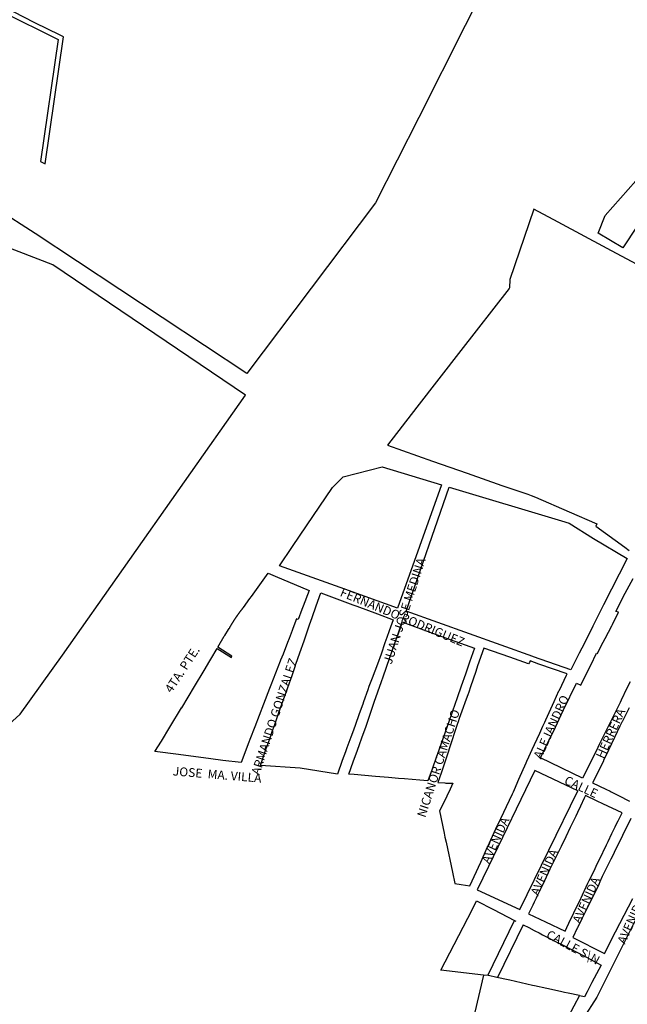
# Model space of a CAD drawing. Units: millimetres. Extents: x 1524 to 1988, y 1635 to 1944.
# Drawn here: x 1904 to 1910, y 1886 to 1896 of the extents above; entities that cross this region are included whole.
import ezdxf
from ezdxf.enums import TextEntityAlignment as Align

# ---------------------------------------------------------------- set-up
doc = ezdxf.new("R2010")
doc.units = ezdxf.units.MM
doc.layers.add('ID-CALLES', color=7, linetype='Continuous')
doc.layers.add('MANZANA', color=3, linetype='Continuous')
doc.styles.add('_STYLE', font='ROMANT.shx', dxfattribs={"height": 16.5})

msp = doc.modelspace()

# ---------------------------------------------------------------- linework, layer by layer
at = {"layer": 'MANZANA', "color": 252}
for p, q in [((1908.1996, 1889.7522), (1908.6244, 1890.9757)), ((1907.3126, 1889.8068), (1907.3576, 1889.9349)), ((1907.3576, 1889.9349), (1907.6737, 1889.8165)), ((1907.2716, 1889.6899), (1907.3126, 1889.8068)), ((1907.6737, 1889.8165), (1907.7123, 1889.802)), ((1907.7123, 1889.802), (1907.9172, 1889.7247)), ((1907.9172, 1889.7247), (1908.0714, 1889.6674)), ((1907.2332, 1889.5798), (1907.2464, 1889.6182)), ((1907.2464, 1889.6182), (1907.2716, 1889.6899)), ((1908.0714, 1889.6674), (1908.0324, 1889.5588)), ((1908.1204, 1889.5242), (1908.1527, 1889.6173)), ((1908.1305, 1889.5599), (1908.1604, 1889.646)), ((1908.1604, 1889.646), (1908.2191, 1889.6245)), ((1908.2191, 1889.6245), (1908.4946, 1889.5231)), ((1907.1923, 1889.4613), (1907.2332, 1889.5798)), ((1908.0324, 1889.5588), (1908.0089, 1889.4931)), ((1908.0392, 1889.2971), (1908.1305, 1889.5599)), ((1908.4946, 1889.5231), (1908.8718, 1889.3878)), ((1907.1507, 1889.3409), (1907.1923, 1889.4613)), ((1907.9902, 1889.4403), (1907.9511, 1889.3299)), ((1908.0089, 1889.4931), (1907.9902, 1889.4403)), ((1907.1123, 1889.2296), (1907.1507, 1889.3409)), ((1907.9511, 1889.3299), (1907.9155, 1889.2295)), ((1908.8718, 1889.3878), (1908.8235, 1889.2485)), ((1907.1084, 1889.2185), (1907.1123, 1889.2296)), ((1907.9155, 1889.2295), (1907.8629, 1889.0935)), ((1907.9724, 1889.1044), (1908.0392, 1889.2971)), ((1908.8235, 1889.2485), (1908.7831, 1889.1322)), ((1907.0735, 1889.1192), (1907.1084, 1889.2185)), ((1908.7831, 1889.1322), (1908.7419, 1889.0137)), ((1907.032, 1889.0013), (1907.0735, 1889.1192)), ((1907.8629, 1889.0935), (1907.8311, 1889.0113)), ((1907.885, 1888.8539), (1907.9563, 1889.0583)), ((1907.9563, 1889.0583), (1907.9724, 1889.1044)), ((1906.9453, 1888.7549), (1907.032, 1889.0013)), ((1907.8194, 1888.9774), (1907.7786, 1888.8599)), ((1907.8311, 1889.0113), (1907.8194, 1888.9774)), ((1908.7419, 1889.0137), (1908.7023, 1888.8994)), ((1907.7708, 1888.8373), (1907.7362, 1888.7403)), ((1907.7786, 1888.8599), (1907.7708, 1888.8373)), ((1907.8442, 1888.7368), (1907.885, 1888.8539)), ((1908.7023, 1888.8994), (1908.6564, 1888.767)), ((1906.9, 1888.626), (1906.9453, 1888.7549)), ((1907.7362, 1888.7403), (1907.6947, 1888.6241)), ((1907.8034, 1888.6198), (1907.8442, 1888.7368)), ((1908.6564, 1888.767), (1908.6192, 1888.6617)), ((1908.6192, 1888.6617), (1908.5364, 1888.4277)), ((1906.8537, 1888.4935), (1906.8791, 1888.5665)), ((1906.8791, 1888.5665), (1906.9, 1888.626)), ((1907.6692, 1888.5528), (1907.6536, 1888.5106)), ((1907.6947, 1888.6241), (1907.6692, 1888.5528)), ((1907.7629, 1888.5035), (1907.8034, 1888.6198)), ((1906.817, 1888.3879), (1906.8537, 1888.4935)), ((1907.6536, 1888.5106), (1907.6146, 1888.4048)), ((1907.7401, 1888.438), (1907.7629, 1888.5035)), ((1906.7623, 1888.2306), (1906.817, 1888.3879)), ((1907.5999, 1888.365), (1907.5696, 1888.281)), ((1907.6146, 1888.4048), (1907.5999, 1888.365)), ((1907.6777, 1888.2657), (1907.7201, 1888.3829)), ((1907.7201, 1888.3829), (1907.7401, 1888.438)), ((1908.5364, 1888.4277), (1908.4949, 1888.3102)), ((1907.5696, 1888.281), (1907.5214, 1888.1468)), ((1907.6344, 1888.1462), (1907.6777, 1888.2657)), ((1908.4949, 1888.3102), (1908.4543, 1888.1953)), ((1907.1533, 1888.2065), (1906.7623, 1888.2306)), ((1907.5214, 1888.1468), (1907.1533, 1888.2065)), ((1908.4543, 1888.1953), (1908.414, 1888.0813)), ((1909.4685, 1888.1834), (1909.0093, 1887.236)), ((1909.8924, 1887.9829), (1909.4685, 1888.1834)), ((1907.6852, 1888.1418), (1907.6344, 1888.1462)), ((1907.8971, 1888.1235), (1907.6852, 1888.1418)), ((1908.0239, 1888.1126), (1907.8971, 1888.1235)), ((1908.1239, 1888.104), (1908.0239, 1888.1126)), ((1908.1824, 1888.0994), (1908.1239, 1888.104)), ((1908.3346, 1888.0875), (1908.1824, 1888.0994)), ((1908.414, 1888.0813), (1908.3346, 1888.0875)), ((1909.3208, 1886.8112), (1909.8924, 1887.9829)), ((1909.9547, 1887.9079), (1909.9168, 1887.8287)), ((1909.9677, 1887.9353), (1909.9547, 1887.9079)), ((1910.0814, 1887.8805), (1909.9677, 1887.9353)), ((1910.1363, 1887.854), (1910.0814, 1887.8805)), ((1909.8869, 1887.7663), (1909.8702, 1887.7316)), ((1909.9168, 1887.8287), (1909.8869, 1887.7663)), ((1910.327, 1887.7652), (1910.1363, 1887.854)), ((1909.8702, 1887.7316), (1909.8166, 1887.6203)), ((1910.2587, 1887.6262), (1910.2887, 1887.6884)), ((1910.2887, 1887.6884), (1910.2909, 1887.6929)), ((1910.2909, 1887.6929), (1910.327, 1887.7652)), ((1909.8166, 1887.6203), (1909.7725, 1887.5289)), ((1910.2271, 1887.5609), (1910.2587, 1887.6262)), ((1909.7725, 1887.5289), (1909.7257, 1887.4334)), ((1910.1738, 1887.4503), (1910.1892, 1887.4824)), ((1910.1892, 1887.4824), (1910.2271, 1887.5609)), ((1909.7257, 1887.4334), (1909.681, 1887.3419)), ((1910.1045, 1887.3056), (1910.1738, 1887.4503)), ((1909.6704, 1887.3203), (1909.616, 1887.2079)), ((1909.681, 1887.3419), (1909.6704, 1887.3203)), ((1910.083, 1887.2612), (1910.1045, 1887.3056)), ((1909.0093, 1887.236), (1908.899, 1887.0061)), ((1909.616, 1887.2079), (1909.5609, 1887.0941)), ((1910.0033, 1887.0962), (1910.0507, 1887.1942)), ((1910.0507, 1887.1942), (1910.083, 1887.2612)), ((1909.5609, 1887.0941), (1909.522, 1887.0109)), ((1909.991, 1887.0707), (1910.0033, 1887.0962)), ((1908.899, 1887.0061), (1909.3208, 1886.8112)), ((1909.522, 1887.0109), (1909.4946, 1886.9524)), ((1909.938, 1886.9565), (1909.9742, 1887.0346)), ((1909.9742, 1887.0346), (1909.991, 1887.0707)), ((1909.4802, 1886.9217), (1909.4612, 1886.883)), ((1909.4946, 1886.9524), (1909.4802, 1886.9217)), ((1909.908, 1886.8917), (1909.938, 1886.9565)), ((1909.4472, 1886.8544), (1909.4047, 1886.7675)), ((1909.4612, 1886.883), (1909.4472, 1886.8544)), ((1909.8531, 1886.7803), (1909.8927, 1886.8606)), ((1909.8927, 1886.8606), (1909.908, 1886.8917)), ((1909.0031, 1886.1606), (1909.2677, 1886.7031)), ((1909.4047, 1886.7675), (1909.573, 1886.6885)), ((1909.7649, 1886.5986), (1909.82, 1886.7124)), ((1909.82, 1886.7124), (1909.8371, 1886.7478)), ((1909.8371, 1886.7478), (1909.8531, 1886.7803)), ((1909.3523, 1886.6606), (1909.0977, 1886.1407)), ((1909.573, 1886.6885), (1909.7649, 1886.5986))]:
    msp.add_line(p, q, dxfattribs=at)
for points in [[(1909.2361, 1896.4358), (1908.3231, 1894.6184), (1907.898, 1893.7773), (1906.6289, 1892.094)], [(1906.6289, 1892.094), (1904.5402, 1893.4766), (1904.16, 1893.72), (1903.9797, 1894.0453), (1904.2138, 1895.6653), (1904.7687, 1895.3885), (1904.5948, 1894.1856), (1904.6394, 1894.1639), (1904.8202, 1895.4158), (1904.7868, 1895.4322), (1904.5373, 1895.5542), (1904.2268, 1895.7132)], [(1910.6262, 1894.1315), (1910.8832, 1894.3399), (1911.0219, 1894.1558), (1910.8032, 1893.9591), (1910.6161, 1893.7621), (1910.3353, 1893.3359), (1910.0925, 1893.4782), (1910.162, 1893.6535), (1910.4644, 1893.9963), (1910.6262, 1894.1315)], [(1904.1653, 1888.53), (1904.3922, 1888.7369), (1904.8122, 1889.3187), (1906.6164, 1891.883), (1904.7143, 1893.1657), (1903.301, 1893.7123)], [(1910.8063, 1892.9926), (1910.1788, 1893.3286), (1909.6957, 1893.5876), (1909.4588, 1893.7152), (1909.2203, 1893.0235), (1909.2174, 1892.9387), (1909.2136, 1892.9336), (1908.7385, 1892.3236), (1908.3056, 1891.7627), (1908.0156, 1891.3904), (1908.4597, 1891.2327), (1908.7991, 1891.1122), (1909.1413, 1890.9922), (1909.3898, 1890.9082), (1909.3993, 1890.905), (1909.4325, 1890.8936), (1909.4722, 1890.8764), (1909.806, 1890.732), (1910.0792, 1890.6141), (1910.067, 1890.5917), (1910.3536, 1890.3827), (1910.396, 1890.3518)], [(1908.6244, 1890.9757), (1909.7303, 1890.6424), (1909.8052, 1890.6186), (1910.0467, 1890.4686), (1910.3772, 1890.2704), (1910.1456, 1889.8136), (1910.039, 1889.6034), (1909.9554, 1889.4387), (1909.9045, 1889.338)], [(1906.5079, 1889.6698), (1906.5086, 1889.6708), (1906.5093, 1889.6719), (1906.51, 1889.6729), (1906.5106, 1889.6739), (1906.5113, 1889.675), (1906.512, 1889.676), (1906.5128, 1889.677), (1906.5134, 1889.6781), (1906.5141, 1889.6791), (1906.5148, 1889.6801), (1906.5155, 1889.6812), (1906.5162, 1889.6822), (1906.5168, 1889.6832), (1906.5175, 1889.6843), (1906.5182, 1889.6853), (1906.5189, 1889.6863), (1906.5195, 1889.6874), (1906.5203, 1889.6884), (1906.521, 1889.6894), (1906.5217, 1889.6905), (1906.5224, 1889.6915), (1906.523, 1889.6925), (1906.5237, 1889.6935), (1906.5245, 1889.6946), (1906.5252, 1889.6956), (1906.5258, 1889.6966), (1906.5265, 1889.6976), (1906.5272, 1889.6987), (1906.528, 1889.6997), (1906.5286, 1889.7007), (1906.5293, 1889.7017), (1906.53, 1889.7027), (1906.5308, 1889.7038), (1906.5315, 1889.7048), (1906.5321, 1889.7058), (1906.5329, 1889.7068), (1906.5336, 1889.7078), (1906.5343, 1889.7089), (1906.535, 1889.7099), (1906.5357, 1889.7109), (1906.5364, 1889.7119), (1906.5372, 1889.7129), (1906.5379, 1889.7139), (1906.5385, 1889.7149), (1906.5393, 1889.716), (1906.54, 1889.717), (1906.5408, 1889.718), (1906.5414, 1889.719), (1906.5421, 1889.72), (1906.5429, 1889.721), (1906.5436, 1889.722), (1906.5443, 1889.723), (1906.545, 1889.7241), (1906.5458, 1889.725), (1906.5465, 1889.7261), (1906.5473, 1889.7271), (1906.5479, 1889.7281), (1906.5487, 1889.7291), (1906.5494, 1889.7301), (1906.5502, 1889.7311), (1906.5508, 1889.7321), (1906.5516, 1889.7331), (1906.5523, 1889.7341), (1906.5531, 1889.7351), (1906.5537, 1889.7361), (1906.5545, 1889.7371), (1906.5553, 1889.7381), (1906.556, 1889.7391), (1906.5567, 1889.7401), (1906.5574, 1889.7411), (1906.5582, 1889.7421), (1906.559, 1889.7431), (1906.5597, 1889.7441), (1906.5604, 1889.7451), (1906.5611, 1889.746), (1906.5619, 1889.747), (1906.5627, 1889.748), (1906.5633, 1889.749), (1906.5641, 1889.75), (1906.5649, 1889.751), (1906.5657, 1889.752), (1906.5663, 1889.753), (1906.5671, 1889.754), (1906.5679, 1889.755), (1906.5687, 1889.756), (1906.5693, 1889.7569), (1906.5701, 1889.7579), (1906.5709, 1889.7589), (1906.5717, 1889.7599), (1906.5723, 1889.7609), (1906.5731, 1889.7619), (1906.5739, 1889.7629), (1906.5747, 1889.7638), (1906.5754, 1889.7648), (1906.5761, 1889.7658), (1906.5769, 1889.7668), (1906.5777, 1889.7678), (1906.5784, 1889.7687), (1906.5792, 1889.7697), (1906.58, 1889.7707), (1906.5808, 1889.7717), (1906.5814, 1889.7726), (1906.5822, 1889.7736), (1906.583, 1889.7746), (1906.5838, 1889.7756), (1906.5845, 1889.7765), (1906.5853, 1889.7775), (1906.5861, 1889.7785), (1906.5869, 1889.7795), (1906.5876, 1889.7804), (1906.5884, 1889.7814), (1906.5892, 1889.7824), (1906.59, 1889.7833), (1906.5908, 1889.7843), (1906.5915, 1889.7853), (1906.5923, 1889.7863), (1906.5931, 1889.7872), (1906.5939, 1889.7882), (1906.5946, 1889.7891), (1906.5954, 1889.7901), (1906.6584, 1889.8777), (1906.6734, 1889.8986), (1906.8399, 1890.1272), (1906.9074, 1890.0989), (1907.2429, 1889.958), (1907.1827, 1889.8017), (1907.1715, 1889.7705), (1907.1347, 1889.669), (1907.1171, 1889.6772), (1907.0813, 1889.5815), (1907.0737, 1889.5608), (1907.0452, 1889.483), (1907.0294, 1889.4425), (1906.9852, 1889.3288), (1906.9615, 1889.2682), (1906.9583, 1889.26), (1906.8639, 1889.0225), (1906.8511, 1888.9903), (1906.7919, 1888.8362), (1906.7057, 1888.6139), (1906.6577, 1888.4867), (1906.6477, 1888.4602), (1906.5739, 1888.26), (1906.3915, 1888.2815), (1906.2723, 1888.2967), (1905.9556, 1888.3403), (1905.7228, 1888.3692), (1905.7862, 1888.4713), (1905.8704, 1888.6091), (1905.9848, 1888.7984), (1905.9861, 1888.8007), (1906.1134, 1889.0109), (1906.2066, 1889.1686), (1906.2635, 1889.2639), (1906.2732, 1889.2802), (1906.3348, 1889.3845), (1906.4759, 1889.2959), (1906.4809, 1889.3086), (1906.342, 1889.3962), (1906.4061, 1889.5049), (1906.4116, 1889.5135), (1906.4483, 1889.571), (1906.4545, 1889.5808), (1906.4592, 1889.5891), (1906.4599, 1889.5902), (1906.4604, 1889.5913), (1906.461, 1889.5924), (1906.4616, 1889.5935), (1906.4623, 1889.5945), (1906.4629, 1889.5956), (1906.4634, 1889.5967), (1906.4641, 1889.5978), (1906.4647, 1889.5989), (1906.4653, 1889.5999), (1906.466, 1889.601), (1906.4665, 1889.6021), (1906.4671, 1889.6032), (1906.4678, 1889.6042), (1906.4684, 1889.6053), (1906.4691, 1889.6064), (1906.4696, 1889.6075), (1906.4703, 1889.6085), (1906.4709, 1889.6096), (1906.4715, 1889.6107), (1906.4722, 1889.6117), (1906.4727, 1889.6128), (1906.4734, 1889.6139), (1906.474, 1889.6149), (1906.4747, 1889.616), (1906.4753, 1889.6171), (1906.4759, 1889.6182), (1906.4765, 1889.6192), (1906.4772, 1889.6203), (1906.4778, 1889.6214), (1906.4785, 1889.6224), (1906.479, 1889.6235), (1906.4797, 1889.6246), (1906.4804, 1889.6256), (1906.481, 1889.6267), (1906.4817, 1889.6277), (1906.4822, 1889.6288), (1906.4829, 1889.6299), (1906.4836, 1889.6309), (1906.4842, 1889.632), (1906.4849, 1889.633), (1906.4855, 1889.6341), (1906.4861, 1889.6352), (1906.4868, 1889.6362), (1906.4875, 1889.6373), (1906.4881, 1889.6383), (1906.4887, 1889.6394), (1906.4894, 1889.6404), (1906.49, 1889.6415), (1906.4907, 1889.6426), (1906.4913, 1889.6436), (1906.492, 1889.6447), (1906.4926, 1889.6457), (1906.4933, 1889.6468), (1906.494, 1889.6478), (1906.4946, 1889.6489), (1906.4953, 1889.6499), (1906.4959, 1889.651), (1906.4966, 1889.652), (1906.4973, 1889.6531), (1906.4979, 1889.6541), (1906.4986, 1889.6552), (1906.4993, 1889.6562), (1906.4999, 1889.6573), (1906.5006, 1889.6583), (1906.5012, 1889.6594), (1906.5019, 1889.6604), (1906.5026, 1889.6614), (1906.5033, 1889.6625), (1906.5039, 1889.6635), (1906.5046, 1889.6646), (1906.5053, 1889.6656), (1906.506, 1889.6667), (1906.5067, 1889.6677), (1906.5072, 1889.6687), (1906.5079, 1889.6698)], [(1910.2314, 1889.6219), (1910.2931, 1889.7423), (1910.2647, 1889.7482), (1910.3589, 1889.9287), (1910.4352, 1890.0749)], [(1909.9045, 1889.338), (1909.8214, 1889.1743), (1909.4548, 1889.3014), (1909.4465, 1889.3043), (1908.1996, 1889.7522)], [(1910.4062, 1889.057), (1910.3746, 1888.9925), (1910.3194, 1888.8747), (1910.3082, 1888.8525), (1910.2551, 1888.7477), (1910.2482, 1888.7341), (1910.1739, 1888.5824), (1910.158, 1888.5505), (1910.1027, 1888.4393), (1910.0736, 1888.3806), (1910.0491, 1888.3311), (1910.0475, 1888.3278), (1909.9735, 1888.179), (1909.9603, 1888.1505), (1909.9378, 1888.1069), (1909.5234, 1888.3061), (1909.6097, 1888.4846), (1909.6143, 1888.4944), (1909.67, 1888.6106), (1909.7271, 1888.7296), (1909.7513, 1888.78), (1909.8777, 1889.0419), (1909.921, 1889.0219), (1909.9215, 1889.0228), (1910.0069, 1889.1969), (1910.0179, 1889.2196), (1910.0759, 1889.3382), (1910.0847, 1889.3363), (1910.1206, 1889.4093), (1910.1595, 1889.4838), (1910.2247, 1889.6087), (1910.2314, 1889.6219)], [(1908.8845, 1889.1577), (1908.8333, 1889.0066), (1908.8155, 1888.9543), (1908.8062, 1888.9285), (1908.7909, 1888.8857), (1908.7482, 1888.7668), (1908.7218, 1888.6932), (1908.7105, 1888.6617), (1908.705, 1888.6451), (1908.6785, 1888.5655), (1908.6451, 1888.4647), (1908.5918, 1888.3041), (1908.5752, 1888.2539), (1908.5431, 1888.157), (1908.5118, 1888.0625), (1908.5792, 1888.059), (1908.5884, 1888.0585), (1908.6586, 1888.056), (1908.6322, 1887.9982), (1908.6005, 1887.9286), (1908.5819, 1887.8912), (1908.5282, 1887.7826), (1908.5728, 1887.5625), (1908.5766, 1887.5438), (1908.5806, 1887.5244), (1908.5917, 1887.4737), (1908.6563, 1887.1802), (1908.6781, 1887.0682), (1908.7406, 1887.0584), (1908.8273, 1887.0456), (1908.9341, 1887.2785), (1908.9475, 1887.3089), (1908.9795, 1887.3817), (1908.9977, 1887.4227), (1909.0023, 1887.4332), (1909.0498, 1887.5351), (1909.1002, 1887.6432), (1909.1024, 1887.6478), (1909.2455, 1887.9505), (1909.2554, 1887.9728), (1909.2653, 1887.9952), (1909.3103, 1888.097), (1909.3815, 1888.2576), (1909.3889, 1888.2742), (1909.4079, 1888.3156), (1909.4411, 1888.3879), (1909.4643, 1888.4387), (1909.4893, 1888.4933), (1909.5155, 1888.5504), (1909.5465, 1888.6181), (1909.5475, 1888.6202), (1909.5645, 1888.6573), (1909.576, 1888.6827), (1909.658, 1888.8625), (1909.7051, 1888.9657), (1909.7093, 1888.9749), (1909.7789, 1889.1219), (1909.7846, 1889.134), (1909.5053, 1889.2313), (1909.4214, 1889.2633), (1909.4147, 1889.247), (1909.4036, 1889.2324), (1909.2203, 1889.2997), (1908.9651, 1889.388), (1908.9029, 1889.2121), (1908.8845, 1889.1577)], [(1910.3973, 1888.801), (1910.3566, 1888.7213), (1910.3266, 1888.6624), (1910.3242, 1888.6573), (1910.3061, 1888.6196), (1910.2526, 1888.5073), (1910.1923, 1888.3809), (1910.1448, 1888.2812), (1910.1427, 1888.2768), (1910.0907, 1888.1696), (1910.0372, 1888.0592), (1910.1662, 1887.9978), (1910.2089, 1887.9775), (1910.2206, 1887.9715), (1910.2906, 1887.9358), (1910.3989, 1887.8806)], [(1910.4127, 1887.7078), (1910.3308, 1887.5426)], [(1909.4267, 1884.8488), (1909.2432, 1884.5268), (1909.8187, 1884.2642), (1911.3206, 1887.2712), (1910.8468, 1887.4933), (1910.5541, 1886.8815), (1910.437, 1886.6623), (1910.0776, 1885.9489), (1909.8106, 1885.5258), (1909.4267, 1884.8488)], [(1910.3308, 1887.5426), (1910.2494, 1887.3738), (1910.2353, 1887.3446), (1910.2175, 1887.3086), (1910.1812, 1887.235), (1910.1326, 1887.1366), (1910.1089, 1887.0832), (1910.0974, 1887.0573), (1909.9621, 1886.7848), (1909.9333, 1886.7258), (1909.8877, 1886.6323), (1909.8854, 1886.6274), (1909.8418, 1886.5348), (1910.1536, 1886.3777), (1910.2636, 1886.5921), (1910.4322, 1886.9209)], [(1908.9596, 1886.1656), (1908.5414, 1886.2128), (1908.8485, 1886.8078), (1908.893, 1886.8965), (1909.0583, 1886.8111), (1909.2677, 1886.7031), (1909.2787, 1886.6975)], [(1909.3523, 1886.6606), (1909.3534, 1886.66), (1909.4078, 1886.6328), (1909.4604, 1886.6053), (1909.4669, 1886.6019), (1909.509, 1886.5799), (1909.5413, 1886.563), (1909.5424, 1886.5624), (1909.6905, 1886.4876), (1909.7265, 1886.4693), (1909.978, 1886.3401), (1910.1226, 1886.2641), (1910.0295, 1886.0911), (1909.9824, 1886.0003), (1909.9567, 1885.9508), (1909.9083, 1885.9617), (1909.906, 1885.9622)], [(1908.9596, 1886.1656), (1908.8769, 1885.8002)], [(1909.906, 1885.9622), (1909.7959, 1885.9868), (1909.7599, 1885.9949), (1909.72, 1886.0036), (1909.5869, 1886.0327), (1909.4644, 1886.0597), (1909.4454, 1886.0639), (1909.221, 1886.1134), (1909.206, 1886.1167), (1909.0933, 1886.1417), (1909.0089, 1886.16), (1908.9596, 1886.1656)], [(1909.906, 1885.9622), (1909.7954, 1885.755), (1909.3037, 1884.8868), (1909.1156, 1884.5178), (1908.9519, 1884.0653), (1908.9235, 1882.9539)]]:
    msp.add_lwpolyline(points, dxfattribs=at)
msp.add_lwpolyline([(1908.5485, 1890.9986), (1908.1127, 1889.7834), (1907.5932, 1889.97), (1906.9513, 1890.2006), (1907.0783, 1890.3887), (1907.2163, 1890.5932), (1907.4716, 1890.9715), (1907.5771, 1891.0774), (1907.962, 1891.1754), (1908.5485, 1890.9986)], close=True, dxfattribs=at)

# ---------------------------------------------------------------- texts
at = {"layer": 'ID-CALLES', "color": 7, "style": '_STYLE'}
for s, height, rotation, p in [('JUAN JOSE MEDINA', 0.086806, 71.97595, (1908.2226, 1889.7417)), ('FERNANDO RODRIGUEZ', 0.086806, 337.44221, (1908.1455, 1889.6537)), ('4TA. PTE.', 0.08681, 56.74763, (1906.0276, 1889.1557)), ('ARMANDO GONZALEZ', 0.086806, 71.7191, (1906.9401, 1888.7011)), ('NICANOR CAMACHO', 0.086806, 71.97595, (1908.558, 1888.239)), ('JOSE  MA. VILLA', 0.086806, 355.37422, (1906.3325, 1888.0981)), ('CALLE', 0.08681, 334.88545, (1909.9058, 1887.981)), ('CALLE S\\N', 0.08681, 331.69629, (1909.8248, 1886.4011))]:
    msp.add_text(s, height=height, rotation=rotation, dxfattribs=at).set_placement(p, align=Align.CENTER)
for s, p in [('ALEJANDRO', (1909.529, 1888.2874)), ('HERRERA', (1910.1449, 1888.291)), ('AVENIDA', (1909.0181, 1887.2561)), ('AVENIDA', (1909.4999, 1886.9412)), ('AVENIDA', (1909.9136, 1886.6663)), ('AVENIDA', (1910.3553, 1886.4631))]:
    msp.add_text(s, height=0.08681, rotation=65.5322, dxfattribs=at).set_placement(p)

doc.saveas('drawing.dxf')
